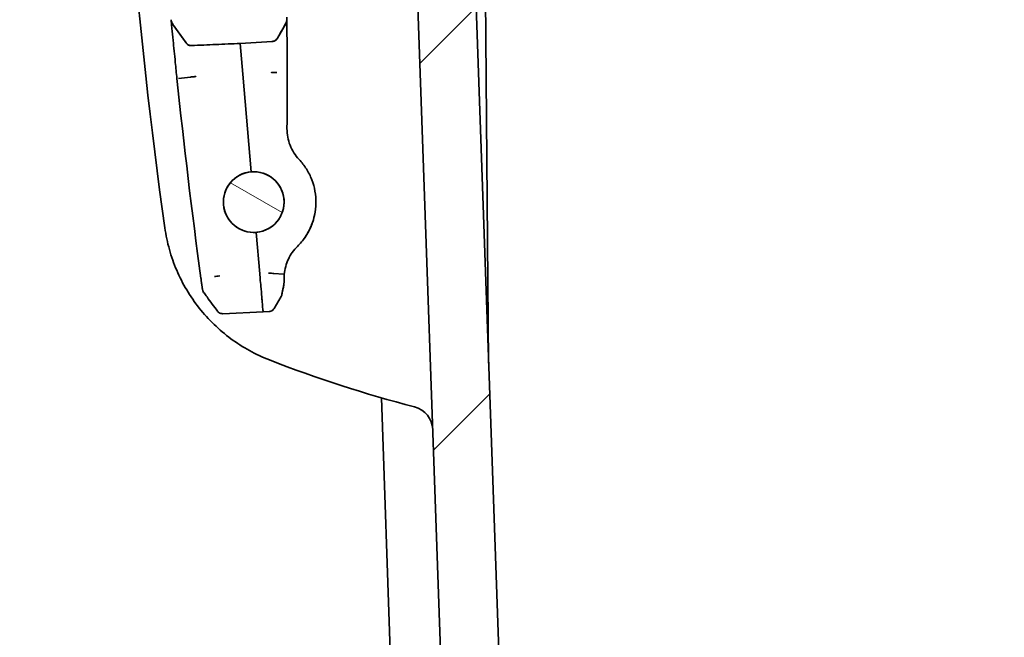
# Model space of a CAD drawing. Units: millimetres. Extents: x 51 to 4166, y 28 to 1995.
# Drawn here: x 2059 to 2136, y 249 to 298 of the extents above; entities that cross this region are included whole.
import ezdxf

# ---------------------------------------------------------------- set-up
doc = ezdxf.new("R2010")
doc.units = ezdxf.units.MM
doc.header["$LTSCALE"] = 3.5
doc.layers.get('Defpoints').update_dxf_attribs({"lineweight": 25})
for name, color, linetype, lineweight in [('Dimension (ISO)', 7, 'Continuous', 18), ('Dimension (ISO) @ 1', 7, 'Continuous', 18), ('Hatch (ISO)', 1, 'Continuous', 18), ('Visible (ISO)', 7, 'Continuous', 35)]:
    doc.layers.add(name, color=color, linetype=linetype, lineweight=lineweight)
doc.styles.add('Note Text (TK)', font='MS PGothic.ttf')
doc.dimstyles.new('Default - Method 1b (TK)', dxfattribs={"dimscale": 3.5, "dimtxt": 2.5, "dimasz": 2.5, "dimexe": 1, "dimexo": 1.5, "dimgap": 1, "dimtad": 1, "dimtoh": 1, "dimrnd": 1e-08, "dimdsep": 46, "dimtxsty": 'Note Text (TK)', "dimblk": 'OPEN', "dimcen": 0.09, "dimdle": 5, "dimclrd": 100, "dimclre": 100, "dimclrt": 7, "dimadec": 1, "dimazin": 1, "dimtfac": 1, "dimtmove": 0, "dimatfit": 3, "dimldrblk": 'OPEN', "dimfxl": 1, "dimtolj": 1, "dimlwd": -1, "dimlwe": -1, "dimarcsym": 0})

# ---------------------------------------------------------------- blocks, each defined once
blk = doc.blocks.new('_Open')
at = {"color": 0, "linetype": 'ByBlock', "lineweight": -2}
for p, q in [((-1, 0.1667), (0, 0)), ((-1, -0.1667), (0, 0)), ((0, 0), (-1, 0))]:
    blk.add_line(p, q, dxfattribs=at)
blk = doc.blocks.new('*D35')
at = {"layer": 'Defpoints', "color": 0}
for p in [(1971.966, 385.712), (2129.728, 385.712), (2111.543, 98.057)]:
    blk.add_point(p, dxfattribs=at)
at = {"layer": 'Dimension (ISO)', "color": 100}
for p, q in [((2119.228, 385.712), (1964.966, 385.712)), ((1971.966, 115.557), (1971.966, 368.212)), ((2101.043, 98.057), (1964.966, 98.057))]:
    blk.add_line(p, q, dxfattribs=at)
at = {"layer": 'Dimension (ISO)', "color": 100, "xscale": 17.5, "yscale": 17.5, "zscale": 17.5}
for p, rotation in [((1971.966, 385.712), 90), ((1971.966, 98.057), 270)]:
    blk.add_blockref('_Open', p, dxfattribs=dict(at, rotation=rotation))
at = {"layer": 'Dimension (ISO)', "color": 7, "insert": (1953.478, 105.152), "char_height": 17.5, "attachment_point": 4, "rotation": 90, "style": 'Note Text (TK)'}
blk.add_mtext('\\A1; \\fMS PGothic|b0|i0;{\\H17.4300;有効寸法 / Max dim. 287}', dxfattribs=at)

msp = doc.modelspace()

# ---------------------------------------------------------------- hatches: boundary and pattern name
at = {"layer": 'Hatch (ISO)'}
h = msp.add_hatch(dxfattribs=at)
h.set_pattern_fill('ANSI31', color=256, scale=177.8, style=0)
h.set_pattern_definition([(45, (1327.75, -28), (-15.71545, 15.71545), [])])
edge = h.paths.add_edge_path()
edge.add_line((2201.963, 89.324), (2202.279, 89.009))
edge.add_ellipse((2202.818, 89.548), major_axis=(0.539, -0.539), ratio=1, start_angle=270, end_angle=315)
edge.add_line((2202.818, 88.786), (2205.578, 88.786))
edge.add_ellipse((2205.578, 89.548), major_axis=(0.762, 0), ratio=1, start_angle=270, end_angle=330)
edge.add_ellipse((2206.897, 88.786), major_axis=(0.381, 0.66), ratio=1, start_angle=33.6596, end_angle=90, ccw=False)
edge.add_ellipse((2206.897, 88.786), major_axis=(0.76, 0.049), ratio=1, start_angle=86.3404, end_angle=90, ccw=False)
edge.add_line((2206.897, 89.548), (2264.016, 89.548))
edge.add_line((2264.016, 89.548), (2271.865, 89.548))
edge.add_line((2271.865, 89.548), (2276.346, 89.548))
edge.add_line((2276.346, 89.548), (2284.195, 89.548))
edge.add_line((2284.195, 89.548), (2341.313, 89.548))
edge.add_ellipse((2341.313, 88.786), major_axis=(0.762, 0), ratio=1, start_angle=86.3404, end_angle=90, ccw=False)
edge.add_ellipse((2341.313, 88.786), major_axis=(0.76, -0.049), ratio=1, start_angle=33.6596, end_angle=90, ccw=False)
edge.add_ellipse((2342.633, 89.548), major_axis=(0.381, -0.66), ratio=1, start_angle=270, end_angle=330)
edge.add_line((2342.633, 88.786), (2345.393, 88.786))
edge.add_ellipse((2345.393, 89.548), major_axis=(0.762, 0), ratio=1, start_angle=270, end_angle=315)
edge.add_line((2345.932, 89.009), (2346.247, 89.324))
edge.add_ellipse((2346.786, 88.786), major_axis=(0.539, 0.539), ratio=1, start_angle=45, end_angle=90, ccw=False)
edge.add_line((2346.786, 89.548), (2421.897, 89.548))
edge.add_spline(control_points=[(2421.897, 89.548), (2422.085, 89.548), (2422.306, 89.592), (2422.654, 89.736), (2422.841, 89.861), (2423.011, 90.031), (2423.048, 90.071), (2423.083, 90.114)], knot_values=[0.225702, 0.225702, 0.225702, 0.225702, 0.282129, 0.282129, 0.338555, 0.338555, 0.354117, 0.354117, 0.354117, 0.354117], degree=3, periodic=0)
edge.add_line((2423.083, 90.114), (2425.346, 92.918))
edge.add_spline(control_points=[(2425.346, 92.918), (2425.381, 92.961), (2425.417, 93.002), (2425.587, 93.171), (2425.775, 93.297), (2426.122, 93.441), (2426.344, 93.485), (2426.532, 93.485)], knot_values=[0.097287, 0.097287, 0.097287, 0.097287, 0.112849, 0.112849, 0.169275, 0.169275, 0.225702, 0.225702, 0.225702, 0.225702], degree=3, periodic=0)
edge.add_line((2426.532, 93.485), (2436.668, 93.485))
edge.add_ellipse((2436.668, 108.598), major_axis=(15.113, 0), ratio=1, start_angle=270, end_angle=358)
edge.add_line((2451.772, 108.07), (2458.426, 298.629))
edge.add_ellipse((2459.188, 298.602), major_axis=(0.027, 0.762), ratio=1, start_angle=3, end_angle=90, ccw=False)
edge.add_line((2459.174, 299.364), (2461.73, 299.409))
edge.add_ellipse((2461.697, 301.314), major_axis=(1.905, 0.033), ratio=1, start_angle=270, end_angle=357)
edge.add_line((2463.601, 301.247), (2464.239, 319.518))
edge.add_ellipse((2474.393, 319.164), major_axis=(0.355, 10.154), ratio=1, start_angle=4, end_angle=90, ccw=False)
edge.add_line((2474.038, 329.317), (2477.846, 329.45))
edge.add_ellipse((2477.819, 330.212), major_axis=(0.762, 0.027), ratio=1, start_angle=270, end_angle=356)
edge.add_line((2478.581, 330.185), (2478.925, 340.043))
edge.add_line((2478.925, 340.043), (2477.634, 342.278))
edge.add_ellipse((2477.194, 342.024), major_axis=(-0.254, 0.44), ratio=1, start_angle=270, end_angle=330)
edge.add_line((2477.194, 342.532), (2472.934, 342.532))
edge.add_line((2472.934, 342.532), (2470.376, 342.532))
edge.add_line((2470.376, 342.532), (2469.352, 342.532))
edge.add_line((2469.352, 342.532), (2469.333, 344.691))
edge.add_line((2469.333, 344.691), (2468.904, 345.869))
edge.add_line((2468.904, 345.869), (2468.716, 346.388))
edge.add_ellipse((2468.238, 346.215), major_axis=(-0.174, 0.477), ratio=1, start_angle=270, end_angle=340)
edge.add_line((2468.238, 346.723), (2467.52, 346.723))
edge.add_line((2467.52, 346.723), (2467.135, 347.675))
edge.add_ellipse((2466.664, 347.485), major_axis=(-0.19, 0.471), ratio=1, start_angle=270, end_angle=335.16221)
edge.add_ellipse((2466.714, 347.485), major_axis=(-0.507, -0.025), ratio=1, start_angle=270, end_angle=335.16221)
edge.add_line((2466.243, 347.675), (2465.858, 346.723))
edge.add_line((2465.858, 346.723), (2465.14, 346.723))
edge.add_ellipse((2465.14, 346.215), major_axis=(-0.508, 0), ratio=1, start_angle=270, end_angle=340)
edge.add_line((2464.662, 346.388), (2464.413, 345.705))
edge.add_line((2464.413, 345.705), (2464.074, 344.773))
edge.add_ellipse((2464.552, 344.599), major_axis=(-0.174, -0.477), ratio=1, start_angle=270, end_angle=289.5)
edge.add_line((2464.044, 344.603), (2463.952, 334.086))
edge.add_line((2463.952, 334.086), (2458.12, 334.086))
edge.add_line((2458.12, 334.086), (2456.803, 303.924))
edge.add_line((2456.803, 303.924), (2454.036, 303.924))
edge.add_line((2454.036, 303.924), (2447.202, 108.23))
edge.add_ellipse((2436.668, 108.598), major_axis=(-0.368, -10.535), ratio=1, start_angle=2, end_angle=90, ccw=False)
edge.add_line((2436.668, 98.057), (2424.225, 98.057))
edge.add_spline(control_points=[(2424.225, 98.057), (2424.068, 98.057), (2423.884, 98.02), (2423.594, 97.9), (2423.438, 97.796), (2423.296, 97.654), (2423.266, 97.62), (2423.237, 97.584)], knot_values=[0.564255, 0.564255, 0.564255, 0.564255, 0.611278, 0.611278, 0.658299, 0.658299, 0.671268, 0.671268, 0.671268, 0.671268], degree=3, periodic=0)
edge.add_line((2423.237, 97.584), (2420.821, 94.592))
edge.add_spline(control_points=[(2420.821, 94.592), (2420.792, 94.556), (2420.762, 94.522), (2420.62, 94.381), (2420.464, 94.276), (2420.174, 94.156), (2419.99, 94.12), (2419.833, 94.12)], knot_values=[0.457242, 0.457242, 0.457242, 0.457242, 0.470211, 0.470211, 0.517232, 0.517232, 0.564255, 0.564255, 0.564255, 0.564255], degree=3, periodic=0)
edge.add_line((2419.833, 94.12), (2342.122, 94.12))
edge.add_ellipse((2342.122, 95.39), major_axis=(-1.27, 0), ratio=1, start_angle=1, end_angle=90, ccw=False)
edge.add_line((2340.852, 95.367), (2340.827, 96.809))
edge.add_ellipse((2339.557, 96.787), major_axis=(-0.022, 1.27), ratio=1, start_angle=270, end_angle=359)
edge.add_line((2339.557, 98.057), (2339.397, 98.057))
edge.add_ellipse((2339.397, 96.787), major_axis=(-1.27, 0), ratio=1, start_angle=270, end_angle=359)
edge.add_line((2338.127, 96.809), (2338.102, 95.367))
edge.add_ellipse((2336.832, 95.39), major_axis=(-0.022, -1.27), ratio=1, start_angle=1, end_angle=90, ccw=False)
edge.add_line((2336.832, 94.12), (2332.216, 94.12))
edge.add_ellipse((2332.216, 95.39), major_axis=(-1.27, 0), ratio=1, start_angle=1, end_angle=90, ccw=False)
edge.add_line((2330.946, 95.367), (2330.921, 96.809))
edge.add_ellipse((2329.651, 96.787), major_axis=(-0.022, 1.27), ratio=1, start_angle=270, end_angle=359)
edge.add_line((2329.651, 98.057), (2329.491, 98.057))
edge.add_ellipse((2329.491, 96.787), major_axis=(-1.27, 0), ratio=1, start_angle=270, end_angle=359)
edge.add_line((2328.221, 96.809), (2328.196, 95.367))
edge.add_ellipse((2326.926, 95.39), major_axis=(-0.022, -1.27), ratio=1, start_angle=1, end_angle=90, ccw=False)
edge.add_line((2326.926, 94.12), (2305.855, 94.12))
edge.add_line((2305.855, 94.12), (2242.355, 94.12))
edge.add_line((2242.355, 94.12), (2221.285, 94.12))
edge.add_ellipse((2221.285, 95.39), major_axis=(-1.27, 0), ratio=1, start_angle=1, end_angle=90, ccw=False)
edge.add_line((2220.015, 95.367), (2219.99, 96.809))
edge.add_ellipse((2218.72, 96.787), major_axis=(-0.022, 1.27), ratio=1, start_angle=270, end_angle=359)
edge.add_line((2218.72, 98.057), (2218.56, 98.057))
edge.add_ellipse((2218.56, 96.787), major_axis=(-1.27, 0), ratio=1, start_angle=270, end_angle=359)
edge.add_line((2217.29, 96.809), (2217.265, 95.367))
edge.add_ellipse((2215.995, 95.39), major_axis=(-0.022, -1.27), ratio=1, start_angle=1, end_angle=90, ccw=False)
edge.add_line((2215.995, 94.12), (2211.379, 94.12))
edge.add_ellipse((2211.379, 95.39), major_axis=(-1.27, 0), ratio=1, start_angle=1, end_angle=90, ccw=False)
edge.add_line((2210.109, 95.367), (2210.084, 96.809))
edge.add_ellipse((2208.814, 96.787), major_axis=(-0.022, 1.27), ratio=1, start_angle=270, end_angle=359)
edge.add_line((2208.814, 98.057), (2208.654, 98.057))
edge.add_ellipse((2208.654, 96.787), major_axis=(-1.27, 0), ratio=1, start_angle=270, end_angle=359)
edge.add_line((2207.384, 96.809), (2207.359, 95.367))
edge.add_ellipse((2206.089, 95.39), major_axis=(-0.022, -1.27), ratio=1, start_angle=1, end_angle=90, ccw=False)
edge.add_line((2206.089, 94.12), (2128.378, 94.12))
edge.add_spline(control_points=[(2128.378, 94.12), (2128.221, 94.12), (2128.036, 94.156), (2127.747, 94.276), (2127.59, 94.381), (2127.449, 94.522), (2127.419, 94.556), (2127.389, 94.592)], knot_values=[0.188085, 0.188085, 0.188085, 0.188085, 0.235107, 0.235107, 0.282129, 0.282129, 0.295098, 0.295098, 0.295098, 0.295098], degree=3, periodic=0)
edge.add_line((2127.389, 94.592), (2124.974, 97.584))
edge.add_spline(control_points=[(2124.974, 97.584), (2124.945, 97.62), (2124.914, 97.654), (2124.773, 97.796), (2124.616, 97.9), (2124.327, 98.02), (2124.142, 98.057), (2123.986, 98.057)], knot_values=[0.081072, 0.081072, 0.081072, 0.081072, 0.094041, 0.094041, 0.141063, 0.141063, 0.188085, 0.188085, 0.188085, 0.188085], degree=3, periodic=0)
edge.add_line((2123.986, 98.057), (2111.543, 98.057))
edge.add_ellipse((2111.543, 108.598), major_axis=(-10.541, 0), ratio=1, start_angle=2, end_angle=90, ccw=False)
edge.add_line((2101.008, 108.23), (2094.175, 303.924))
edge.add_line((2094.175, 303.924), (2091.408, 303.924))
edge.add_line((2091.408, 303.924), (2090.091, 334.086))
edge.add_line((2090.091, 334.086), (2084.259, 334.086))
edge.add_line((2084.259, 334.086), (2084.167, 344.603))
edge.add_ellipse((2083.659, 344.599), major_axis=(-0.004, 0.508), ratio=1, start_angle=270, end_angle=289.5)
edge.add_line((2084.137, 344.773), (2083.797, 345.705))
edge.add_line((2083.797, 345.705), (2083.549, 346.388))
edge.add_ellipse((2083.071, 346.215), major_axis=(-0.174, 0.477), ratio=1, start_angle=270, end_angle=340)
edge.add_line((2083.071, 346.723), (2082.352, 346.723))
edge.add_line((2082.352, 346.723), (2081.968, 347.675))
edge.add_ellipse((2081.497, 347.485), major_axis=(-0.19, 0.471), ratio=1, start_angle=270, end_angle=335.16221)
edge.add_ellipse((2081.547, 347.485), major_axis=(-0.507, -0.025), ratio=1, start_angle=270, end_angle=335.16221)
edge.add_line((2081.076, 347.675), (2080.691, 346.723))
edge.add_line((2080.691, 346.723), (2079.973, 346.723))
edge.add_ellipse((2079.973, 346.215), major_axis=(-0.508, 0), ratio=1, start_angle=270, end_angle=340)
edge.add_line((2079.495, 346.388), (2079.306, 345.869))
edge.add_line((2079.306, 345.869), (2078.877, 344.691))
edge.add_line((2078.877, 344.691), (2078.858, 342.532))
edge.add_line((2078.858, 342.532), (2077.835, 342.532))
edge.add_line((2077.835, 342.532), (2075.277, 342.532))
edge.add_line((2075.277, 342.532), (2071.016, 342.532))
edge.add_ellipse((2071.016, 342.024), major_axis=(-0.508, 0), ratio=1, start_angle=270, end_angle=330)
edge.add_line((2070.576, 342.278), (2069.286, 340.043))
edge.add_line((2069.286, 340.043), (2069.63, 330.185))
edge.add_ellipse((2070.392, 330.212), major_axis=(0.027, -0.762), ratio=1, start_angle=270, end_angle=356)
edge.add_line((2070.365, 329.45), (2074.173, 329.317))
edge.add_ellipse((2073.818, 319.164), major_axis=(10.154, -0.355), ratio=1, start_angle=4, end_angle=90, ccw=False)
edge.add_line((2083.972, 319.518), (2084.61, 301.247))
edge.add_ellipse((2086.514, 301.314), major_axis=(0.066, -1.904), ratio=1, start_angle=270, end_angle=357)
edge.add_line((2086.481, 299.409), (2089.036, 299.364))
edge.add_ellipse((2089.023, 298.602), major_axis=(0.762, -0.013), ratio=1, start_angle=3, end_angle=90, ccw=False)
edge.add_line((2089.785, 298.629), (2096.439, 108.07))
edge.add_ellipse((2111.543, 108.598), major_axis=(0.527, -15.104), ratio=1, start_angle=270, end_angle=358)
edge.add_line((2111.543, 93.485), (2121.679, 93.485))
edge.add_spline(control_points=[(2121.679, 93.485), (2121.867, 93.485), (2122.089, 93.441), (2122.436, 93.297), (2122.624, 93.171), (2122.793, 93.002), (2122.83, 92.961), (2122.865, 92.918)], knot_values=[0.677106, 0.677106, 0.677106, 0.677106, 0.733533, 0.733533, 0.789959, 0.789959, 0.805522, 0.805522, 0.805522, 0.805522], degree=3, periodic=0)
edge.add_line((2122.865, 92.918), (2125.128, 90.114))
edge.add_spline(control_points=[(2125.128, 90.114), (2125.163, 90.071), (2125.2, 90.031), (2125.369, 89.861), (2125.557, 89.736), (2125.904, 89.592), (2126.126, 89.548), (2126.314, 89.548)], knot_values=[0.548691, 0.548691, 0.548691, 0.548691, 0.564253, 0.564253, 0.620679, 0.620679, 0.677106, 0.677106, 0.677106, 0.677106], degree=3, periodic=0)
edge.add_line((2126.314, 89.548), (2201.425, 89.548))
edge.add_ellipse((2201.425, 88.786), major_axis=(0.762, 0), ratio=1, start_angle=45, end_angle=90, ccw=False)
h = msp.add_hatch(dxfattribs=at)
h.set_pattern_fill('ANSI31', color=256, scale=177.8, angle=105.00025, style=0)
h.set_pattern_definition([(150.0002, (1327.75, -28), (-11.1124, -19.24746), [])])
edge = h.paths.add_edge_path()
edge.add_ellipse((2076.887, 283.275), major_axis=(-0.125, 2.378), ratio=1, start_angle=0, end_angle=360)

# ---------------------------------------------------------------- linework, layer by layer
at = {"layer": 'Visible (ISO)'}
for p, q in [((2094.788, 333.583), (2095.338, 270.617)), ((2101.008, 108.23), (2094.175, 303.924)), ((2089.785, 298.629), (2096.439, 108.07)), ((2070.396, 297.604), (2070.395, 297.607)), ((2071.573, 295.778), (2070.532, 297.237)), ((2079.424, 297.342), (2078.741, 296.143)), ((2075.821, 295.737), (2072.002, 295.569)), ((2075.821, 295.742), (2078.337, 295.897)), ((2078.337, 295.891), (2075.821, 295.737)), ((2075.821, 295.737), (2075.821, 295.742)), ((2075.821, 295.737), (2076.028, 293.321)), ((2076.028, 293.321), (2076.683, 285.654)), ((2070.967, 292.998), (2071.922, 293.098)), ((2080.447, 286.624), (2080.448, 286.623)), ((2075.965, 285.478), (2075.963, 285.47)), ((2076.589, 285.638), (2076.583, 285.643)), ((2076.941, 285.662), (2076.935, 285.656)), ((2077.576, 285.555), (2077.572, 285.562)), ((2077.907, 285.434), (2077.899, 285.431)), ((2074.932, 284.635), (2074.924, 284.634)), ((2075.149, 284.913), (2075.15, 284.904)), ((2075.654, 285.312), (2075.646, 285.315)), ((2078.443, 285.077), (2078.443, 285.086)), ((2078.697, 284.832), (2078.688, 284.832)), ((2074.633, 284.064), (2074.638, 284.057)), ((2079.042, 284.289), (2079.045, 284.296)), ((2079.174, 283.962), (2079.166, 283.965)), ((2074.507, 283.079), (2074.514, 283.074)), ((2074.548, 283.722), (2074.541, 283.718)), ((2079.268, 283.325), (2079.274, 283.33)), ((2074.568, 282.732), (2074.563, 282.725)), ((2079.082, 282.352), (2079.09, 282.355)), ((2079.255, 282.972), (2079.25, 282.978)), ((2074.793, 282.128), (2074.801, 282.127)), ((2074.99, 281.836), (2074.988, 281.828)), ((2078.517, 281.539), (2078.525, 281.538)), ((2078.927, 282.035), (2078.925, 282.043)), ((2075.44, 281.376), (2075.448, 281.378)), ((2075.739, 281.189), (2075.741, 281.181)), ((2076.338, 280.952), (2076.345, 280.957)), ((2076.687, 280.902), (2076.692, 280.896)), ((2077.09, 280.896), (2077.369, 277.633)), ((2077.33, 280.929), (2077.335, 280.937)), ((2077.669, 281.026), (2077.677, 281.022)), ((2078.246, 281.312), (2078.247, 281.321)), ((2080.319, 279.796), (2080.318, 279.795)), ((2078.474, 277.671), (2078.475, 277.671)), ((2078.475, 277.671), (2079.214, 277.607)), ((2079.04, 275.854), (2078.493, 274.918)), ((2077.625, 274.643), (2074.455, 274.504)), ((2078.092, 274.671), (2077.625, 274.643)), ((2078.092, 274.671), (2078.092, 274.671)), ((2091.761, 129.225), (2086.919, 267.892))]:
    msp.add_line(p, q, dxfattribs=at)
msp.add_circle((2076.887, 283.275), 2.381, dxfattribs=at)
for centre, radius, start, end in [((1572.262, 292.78), 507.25, 0.54433, 0.56677), ((2076.887, 283.275), 2.388, 94.88721, 274.88721), ((2076.887, 283.275), 2.388, 274.88721, 94.88721), ((2078.762, 276.862), 0.5, 347.23665, 358.19988), ((2089.041, 265.337), 1.905, 2, 75.45283)]:
    msp.add_arc(centre, radius, start, end, dxfattribs=at)
for centre, major_axis, ratio, start_param, end_param in [((2369.421, 329.582), (28.13, -349.973), 0.86341, 4.644298, 4.781303), ((2071.747, 288.131), (1.693, -15.047), 0.023998, 4.291534, 4.380997), ((1572.299, 292.783), (43.224, -505.387), 0.999962, 1.478113, 1.486802), ((2078.05, 277.693), (0.5, -0.026), 0.001164, 0.558317, 1.562242), ((2166.196, 523.652), (-82.43, -254.796), 0.615614, 6.246843, 6.319528)]:
    msp.add_ellipse(centre, major_axis=major_axis, ratio=ratio, start_param=start_param, end_param=end_param, dxfattribs=at)
for points, knots in [([(2070.395, 297.607), (2070.402, 297.542), (2070.416, 297.477), (2070.462, 297.354), (2070.493, 297.296), (2070.531, 297.242)], [-0.03944528, -0.03944528, -0.03944528, -0.03944528, -0.01972285, -0.01972285, -0.00000001, -0.00000001, -0.00000001, -0.00000001]), ([(2070.532, 297.237), (2070.485, 297.302), (2070.448, 297.377), (2070.41, 297.502), (2070.401, 297.552), (2070.396, 297.601)], [0, 0, 0, 0, 0.02430096, 0.02430096, 0.03925459, 0.03925459, 0.03925459, 0.03925459]), ([(2070.462, 296.913), (2070.446, 297.073), (2070.433, 297.209), (2070.412, 297.432), (2070.404, 297.519), (2070.398, 297.579)], [0, 0, 0, 0, 0.000873928, 0.000873928, 0.001747855, 0.001747855, 0.001747855, 0.001747855]), ([(2070.531, 297.242), (2070.705, 296.999), (2070.878, 296.756), (2071.225, 296.27), (2071.399, 296.027), (2071.572, 295.784)], [-0.1791841, -0.1791841, -0.1791841, -0.1791841, -0.0895996, -0.0895996, -0.0000007, -0.0000007, -0.0000007, -0.0000007]), ([(2078.741, 296.148), (2078.855, 296.348), (2078.969, 296.548), (2079.196, 296.948), (2079.31, 297.148), (2079.423, 297.347)], [-0.1380194, -0.1380194, -0.1380194, -0.1380194, -0.0690098, -0.0690098, -0.0000786, -0.0000786, -0.0000786, -0.0000786]), ([(2079.423, 297.347), (2079.445, 297.386), (2079.462, 297.426), (2079.484, 297.511), (2079.489, 297.555), (2079.489, 297.599)], [-0.02638003, -0.02638003, -0.02638003, -0.02638003, -0.01319, -0.01319, -0.00002992, -0.00002992, -0.00002992, -0.00002992]), ([(2079.489, 297.593), (2079.489, 297.593), (2079.489, 297.593), (2079.489, 297.593), (2079.489, 297.592), (2079.489, 297.592), (2079.489, 297.592), (2079.489, 297.591), (2079.489, 297.591), (2079.489, 297.59), (2079.489, 297.59), (2079.489, 297.588), (2079.489, 297.587), (2079.489, 297.581), (2079.489, 297.577), (2079.488, 297.561), (2079.487, 297.548), (2079.482, 297.499), (2079.474, 297.462), (2079.452, 297.398), (2079.439, 297.369), (2079.424, 297.342)], [0, 0, 0, 0, 0.00020204, 0.00020204, 0.00028366, 0.00028366, 0.00034895, 0.00034895, 0.00043114, 0.00043114, 0.00058674, 0.00058674, 0.00099858, 0.00099858, 0.00223307, 0.00223307, 0.00593839, 0.00593839, 0.01711673, 0.01711673, 0.02640981, 0.02640981, 0.02640981, 0.02640981]), ([(2079.491, 297.385), (2079.492, 297.285), (2079.493, 297.158), (2079.495, 296.853), (2079.497, 296.679), (2079.498, 296.482), (2079.498, 296.48), (2079.498, 296.478)], [0.001699867, 0.001699867, 0.001699867, 0.001699867, 0.002538107, 0.002538107, 0.003384143, 0.003384143, 0.003392614, 0.003392614, 0.003392614, 0.003392614]), ([(2070.726, 294.241), (2070.694, 294.556), (2070.664, 294.857), (2070.635, 295.145), (2070.606, 295.433), (2070.579, 295.708), (2070.554, 295.962)], [0, 0, 0, 0, 0.00097625, 0.00097625, 0.00097625, 0.0019525, 0.0019525, 0.0019525, 0.0019525]), ([(2071.572, 295.784), (2071.601, 295.744), (2071.635, 295.708), (2071.715, 295.647), (2071.759, 295.622), (2071.869, 295.582), (2071.935, 295.572), (2072.001, 295.575)], [-0.04986115, -0.04986115, -0.04986115, -0.04986115, -0.03508494, -0.03508494, -0.01985437, -0.01985437, -0.00000001, -0.00000001, -0.00000001, -0.00000001]), ([(2072.002, 295.569), (2071.948, 295.567), (2071.893, 295.573), (2071.79, 295.603), (2071.741, 295.626), (2071.653, 295.686), (2071.614, 295.724), (2071.579, 295.77), (2071.576, 295.774), (2071.573, 295.778)], [0, 0, 0, 0, 0.01617403, 0.01617403, 0.03209729, 0.03209729, 0.04802952, 0.04802952, 0.04953238, 0.04953238, 0.04953238, 0.04953238]), ([(2072.001, 295.575), (2072.638, 295.602), (2073.274, 295.63), (2074.547, 295.686), (2075.184, 295.714), (2075.821, 295.742)], [-0.3823409, -0.3823409, -0.3823409, -0.3823409, -0.1912015, -0.1912015, 0, 0, 0, 0]), ([(2078.337, 295.897), (2078.386, 295.9), (2078.435, 295.91), (2078.528, 295.944), (2078.572, 295.969), (2078.665, 296.04), (2078.709, 296.091), (2078.741, 296.148)], [-0.04972985, -0.04972985, -0.04972985, -0.04972985, -0.03501805, -0.03501805, -0.01985562, -0.01985562, 0, 0, 0, 0]), ([(2078.741, 296.143), (2078.715, 296.096), (2078.68, 296.053), (2078.6, 295.982), (2078.554, 295.952), (2078.453, 295.908), (2078.395, 295.894), (2078.337, 295.891)], [0, 0, 0, 0, 0.016174, 0.016174, 0.03209714, 0.03209714, 0.04938276, 0.04938276, 0.04938276, 0.04938276]), ([(2079.503, 295.828), (2079.504, 295.598), (2079.505, 295.356), (2079.506, 295.095), (2079.506, 295.09), (2079.506, 295.086)], [0.0042418353, 0.0042418353, 0.0042418353, 0.0042418353, 0.0050762148, 0.0050762148, 0.0050911279, 0.0050911279, 0.0050911279, 0.0050911279]), ([(2079.506, 295.086), (2079.508, 294.663), (2079.51, 294.205), (2079.511, 293.65), (2079.511, 293.552), (2079.511, 293.454)], [0, 0, 0, 0, 0.1375615, 0.1375615, 0.1669657, 0.1669657, 0.1669657, 0.1669657]), ([(2071.922, 293.098), (2071.967, 293.102), (2072.029, 293.109), (2072.102, 293.116), (2072.138, 293.12), (2072.178, 293.124), (2072.218, 293.128), (2072.238, 293.13), (2072.259, 293.131), (2072.28, 293.133), (2072.29, 293.133), (2072.301, 293.134), (2072.311, 293.134), (2072.316, 293.134), (2072.322, 293.134), (2072.327, 293.133), (2072.332, 293.133), (2072.339, 293.133), (2072.342, 293.129)], [0, 0, 0, 0, 0.0002518833, 0.0002518833, 0.0002518833, 0.0003778249, 0.0003778249, 0.0003778249, 0.0004407957, 0.0004407957, 0.0004407957, 0.0004722811, 0.0004722811, 0.0004722811, 0.0004880238, 0.0004880238, 0.0004880238, 0.0005037665, 0.0005037665, 0.0005037665, 0.0005037665]), ([(2078.273, 293.44), (2078.275, 293.445), (2078.282, 293.445), (2078.287, 293.446), (2078.293, 293.447), (2078.298, 293.447), (2078.303, 293.448), (2078.314, 293.449), (2078.324, 293.449), (2078.335, 293.45), (2078.356, 293.451), (2078.376, 293.451), (2078.397, 293.452), (2078.437, 293.452), (2078.477, 293.453), (2078.513, 293.453), (2078.586, 293.453), (2078.648, 293.454), (2078.693, 293.454)], [0, 0, 0, 0, 0.000015999, 0.000015999, 0.000015999, 0.0000319979, 0.0000319979, 0.0000319979, 0.0000639958, 0.0000639958, 0.0000639958, 0.0001279916, 0.0001279916, 0.0001279916, 0.0002559833, 0.0002559833, 0.0002559833, 0.0005119666, 0.0005119666, 0.0005119666, 0.0005119666]), ([(2079.498, 289.046), (2079.495, 288.599), (2079.578, 288.154), (2079.821, 287.534), (2079.921, 287.338), (2080.157, 286.964), (2080.294, 286.787), (2080.447, 286.624)], [0, 0, 0, 0, 0.001339604, 0.001339604, 0.002009406, 0.002009406, 0.002679207, 0.002679207, 0.002679207, 0.002679207]), ([(2080.448, 286.623), (2080.665, 286.392), (2080.857, 286.143), (2081.024, 285.878), (2081.191, 285.613), (2081.334, 285.328), (2081.447, 285.034), (2081.561, 284.74), (2081.645, 284.438), (2081.699, 284.129), (2081.754, 283.819), (2081.779, 283.5), (2081.774, 283.186), (2081.768, 282.872), (2081.732, 282.561), (2081.666, 282.253), (2081.6, 281.944), (2081.504, 281.641), (2081.38, 281.352), (2081.256, 281.063), (2081.104, 280.784), (2080.925, 280.522), (2080.747, 280.261), (2080.545, 280.019), (2080.319, 279.796)], [0, 0, 0, 0, 0.000939435, 0.000939435, 0.000939435, 0.001878869, 0.001878869, 0.001878869, 0.002818304, 0.002818304, 0.002818304, 0.003757738, 0.003757738, 0.003757738, 0.004697173, 0.004697173, 0.004697173, 0.005636607, 0.005636607, 0.005636607, 0.006576042, 0.006576042, 0.006576042, 0.007515477, 0.007515477, 0.007515477, 0.007515477]), ([(2081.695, 282.4), (2081.674, 282.284), (2081.649, 282.17), (2081.562, 281.832), (2081.488, 281.609), (2081.244, 281.024), (2081.045, 280.674), (2080.803, 280.351)], [0.000346645, 0.000346645, 0.000346645, 0.000346645, 0.000700796, 0.000700796, 0.001401591, 0.001401591, 0.002617206, 0.002617206, 0.002617206, 0.002617206]), ([(2078.121, 270.868), (2077.033, 271.292), (2076.026, 271.85), (2075.096, 272.537), (2074.631, 272.88), (2074.183, 273.259), (2073.767, 273.662), (2073.351, 274.065), (2072.965, 274.492), (2072.608, 274.943), (2072.25, 275.394), (2071.922, 275.87), (2071.624, 276.37), (2071.326, 276.871), (2071.062, 277.389), (2070.836, 277.919), (2070.609, 278.448), (2070.417, 278.991), (2070.262, 279.547), (2070.106, 280.103), (2069.986, 280.675), (2069.905, 281.253)], [0, 0, 0, 0, 0.0034528, 0.0034528, 0.0034528, 0.0051792, 0.0051792, 0.0051792, 0.00690562, 0.00690562, 0.00690562, 0.00863204, 0.00863204, 0.00863204, 0.01035846, 0.01035846, 0.01035846, 0.01208489, 0.01208489, 0.01208489, 0.01381132, 0.01381132, 0.01381132, 0.01381132]), ([(2080.318, 279.795), (2080.022, 279.503), (2079.785, 279.166), (2079.52, 278.602), (2079.45, 278.408), (2079.343, 278.01), (2079.307, 277.805), (2079.29, 277.597)], [0, 0, 0, 0, 0.001230713, 0.001230713, 0.001846069, 0.001846069, 0.002461425, 0.002461425, 0.002461425, 0.002461425]), ([(2072.782, 276.965), (2072.772, 277.039), (2072.762, 277.119), (2072.747, 277.228), (2072.743, 277.258), (2072.738, 277.288)], [0, 0, 0, 0, 0.02409111, 0.02409111, 0.03321969, 0.03321969, 0.03321969, 0.03321969]), ([(2072.821, 276.685), (2072.821, 276.685), (2072.821, 276.686), (2072.81, 276.763), (2072.797, 276.858), (2072.783, 276.963), (2072.783, 276.964), (2072.782, 276.965)], [0.0006673221, 0.0006673221, 0.0006673221, 0.0006673221, 0.0006695493, 0.0006695493, 0.0010043239, 0.0010043239, 0.0010081844, 0.0010081844, 0.0010081844, 0.0010081844]), ([(2073.801, 277.434), (2073.847, 277.428), (2073.909, 277.437), (2073.981, 277.447), (2074.054, 277.456), (2074.136, 277.468), (2074.221, 277.468)], [0.0000844, 0.0000844, 0.0000844, 0.0000844, 0.5, 0.5, 0.5, 1, 1, 1, 1]), ([(2077.625, 274.643), (2077.625, 274.643), (2077.625, 274.647), (2077.622, 274.668), (2077.619, 274.693), (2077.613, 274.763), (2077.612, 274.798), (2077.606, 274.865), (2077.595, 274.919), (2077.571, 275.089), (2077.568, 275.196), (2077.563, 275.353), (2077.559, 275.417), (2077.557, 275.441), (2077.556, 275.444), (2077.556, 275.451), (2077.556, 275.454), (2077.555, 275.464), (2077.554, 275.469), (2077.543, 275.581), (2077.525, 275.699), (2077.488, 276.068), (2077.487, 276.338), (2077.441, 276.718), (2077.436, 276.755), (2077.382, 277.236), (2077.372, 277.607), (2077.369, 277.633)], [-0.02797932, -0.02797932, -0.02797932, -0.02797932, -0.02761103, -0.02761103, -0.02696155, -0.02696155, -0.02638313, -0.02638313, -0.02510498, -0.02510498, -0.02290216, -0.02290216, -0.0207639, -0.0207639, -0.02040432, -0.02040432, -0.02006454, -0.02006454, -0.01955815, -0.01955815, -0.01541129, -0.01541129, -0.00878007, -0.00878007, -0.00805276, -0.00805276, -0.00000001, -0.00000001, -0.00000001, -0.00000001]), ([(2079.279, 277.412), (2079.276, 277.309), (2079.273, 277.208), (2079.267, 277.019), (2079.264, 276.929), (2079.261, 276.846)], [-0.0000017293, -0.0000017293, -0.0000017293, -0.0000017293, 0.0003110132, 0.0003110132, 0.0006237557, 0.0006237557, 0.0006237557, 0.0006237557]), ([(2079.29, 277.597), (2079.289, 277.593), (2079.289, 277.588), (2079.288, 277.583), (2079.287, 277.561), (2079.285, 277.539), (2079.284, 277.517), (2079.283, 277.498), (2079.282, 277.479), (2079.281, 277.461), (2079.28, 277.444), (2079.279, 277.428), (2079.279, 277.412)], [0.0000000009, 0.0000000009, 0.0000000009, 0.0000000009, 0.0000141431, 0.0000141431, 0.0000141431, 0.00008065, 0.00008065, 0.00008065, 0.0001377165, 0.0001377165, 0.0001377165, 0.0001876364, 0.0001876364, 0.0001876364, 0.0001876364]), ([(2072.844, 276.514), (2072.841, 276.54), (2072.835, 276.579), (2072.826, 276.647), (2072.823, 276.665), (2072.821, 276.685)], [0, 0, 0, 0, 0.02502927, 0.02502927, 0.03353282, 0.03353282, 0.03353282, 0.03353282]), ([(2072.987, 276.132), (2072.939, 276.197), (2072.902, 276.271), (2072.871, 276.368), (2072.866, 276.389), (2072.859, 276.42), (2072.857, 276.43), (2072.854, 276.446), (2072.853, 276.451), (2072.852, 276.459), (2072.851, 276.462), (2072.851, 276.465), (2072.851, 276.466), (2072.851, 276.468), (2072.851, 276.468), (2072.85, 276.469), (2072.85, 276.469), (2072.85, 276.47), (2072.85, 276.47), (2072.85, 276.47), (2072.85, 276.47), (2072.85, 276.471), (2072.85, 276.471), (2072.85, 276.472), (2072.85, 276.471), (2072.85, 276.472), (2072.85, 276.472), (2072.85, 276.472), (2072.85, 276.473), (2072.849, 276.477), (2072.849, 276.48), (2072.848, 276.484)], [0.00002119, 0.00002119, 0.00002119, 0.00002119, 0.0242882, 0.0242882, 0.0306364, 0.0306364, 0.03383063, 0.03383063, 0.03542685, 0.03542685, 0.03621009, 0.03621009, 0.03650388, 0.03650388, 0.03665397, 0.03665397, 0.03672914, 0.03672914, 0.03680499, 0.03680499, 0.03688124, 0.03688124, 0.03703346, 0.03703346, 0.03823902, 0.03823902, 0.03978239, 0.03978239, 0.04441357, 0.04441357, 0.05261519, 0.05261519, 0.05261519, 0.05261519]), ([(2074.028, 274.709), (2073.759, 275.078), (2073.488, 275.448), (2073.141, 275.922), (2073.064, 276.027), (2072.987, 276.132)], [0, 0, 0, 0, 0.1373731, 0.1373731, 0.1763094, 0.1763094, 0.1763094, 0.1763094]), ([(2079.249, 276.751), (2079.224, 276.64), (2079.201, 276.533), (2079.162, 276.345), (2079.146, 276.262), (2079.12, 276.129), (2079.11, 276.078), (2079.103, 276.041), (2079.102, 276.035), (2079.101, 276.028), (2079.101, 276.027), (2079.1, 276.023), (2079.099, 276.021), (2079.099, 276.017), (2079.098, 276.015), (2079.098, 276.015), (2079.098, 276.015), (2079.098, 276.015)], [0, 0, 0, 0, 0.0360976, 0.0360976, 0.0721539, 0.0721539, 0.1083806, 0.1083806, 0.1165682, 0.1165682, 0.1196367, 0.1196367, 0.1242401, 0.1242401, 0.1311493, 0.1311493, 0.1317132, 0.1317132, 0.1317132, 0.1317132]), ([(2079.098, 276.012), (2079.098, 276.011), (2079.097, 276.01), (2079.097, 276.007), (2079.097, 276.006), (2079.096, 276.004), (2079.096, 276.003), (2079.096, 276.001), (2079.095, 276), (2079.095, 275.996), (2079.094, 275.993), (2079.09, 275.977), (2079.087, 275.964), (2079.075, 275.926), (2079.065, 275.902), (2079.049, 275.87), (2079.044, 275.862), (2079.04, 275.854)], [0, 0, 0, 0, 0.00437395, 0.00437395, 0.00561265, 0.00561265, 0.00610663, 0.00610663, 0.00660322, 0.00660322, 0.00760902, 0.00760902, 0.01158348, 0.01158348, 0.01946665, 0.01946665, 0.02218358, 0.02218358, 0.02218358, 0.02218358]), ([(2074.455, 274.504), (2074.401, 274.501), (2074.346, 274.508), (2074.253, 274.535), (2074.213, 274.552), (2074.13, 274.602), (2074.087, 274.638), (2074.044, 274.689), (2074.036, 274.699), (2074.028, 274.709)], [0, 0, 0, 0, 0.01618408, 0.01618408, 0.02897111, 0.02897111, 0.04534317, 0.04534317, 0.049201, 0.049201, 0.049201, 0.049201]), ([(2078.493, 274.918), (2078.466, 274.872), (2078.431, 274.829), (2078.363, 274.77), (2078.332, 274.749), (2078.252, 274.705), (2078.199, 274.687), (2078.128, 274.674), (2078.11, 274.672), (2078.092, 274.671)], [0, 0, 0, 0, 0.01616573, 0.01616573, 0.02708579, 0.02708579, 0.0434978, 0.0434978, 0.04887155, 0.04887155, 0.04887155, 0.04887155])]:
    msp.add_open_spline(points, degree=3, knots=knots, dxfattribs=at)
for points in [[(2079.489, 297.599), (2079.489, 297.551), (2079.49, 297.479), (2079.491, 297.385)], [(2070.554, 295.962), (2070.518, 296.333), (2070.487, 296.65), (2070.462, 296.913)], [(2079.498, 296.478), (2079.5, 296.28), (2079.501, 296.061), (2079.503, 295.828)], [(2072.738, 277.288), (2072.029, 282.511), (2071.401, 287.745), (2070.855, 292.988)], [(2079.244, 277.851), (2079.244, 277.85), (2079.243, 277.85), (2079.243, 277.849)], [(2072.848, 276.484), (2072.847, 276.491), (2072.846, 276.501), (2072.844, 276.514)], [(2079.099, 276.02), (2079.099, 276.018), (2079.098, 276.015), (2079.098, 276.012)]]:
    msp.add_open_spline(points, degree=3, dxfattribs=at)

# ---------------------------------------------------------------- dimensions: what is measured, and where the dimension line sits
at = {"layer": 'Dimension (ISO) @ 1', "color": 100}
dim = msp.add_linear_dim(base=(1971.966, 385.712), p1=(2111.543, 98.057), p2=(2129.728, 385.712), angle=90, text=' \\fMS PGothic|b0|i0;{\\H17.4300;有効寸法 / Max dim. 287}', dimstyle='Default - Method 1b (TK)', override={"dimscale": 1, "dimtxt": 17.5, "dimasz": 17.5, "dimexe": 7, "dimexo": 10.5, "dimgap": 7, "dimtoh": 0, "dimdec": 2, "dimcen": 0.63, "dimtol": 0, "dimlim": 0, "dimtp": 0, "dimtm": 0, "dimtdec": 2, "dimtix": 0, "dimtofl": 0, "dimtmove": 0, "dimatfit": 1}, dxfattribs=at)
dim.commit()
dim.dimension.update_dxf_attribs({"geometry": '*D35', "text_midpoint": (1971.966, 241.884), "dimtype": 160})

doc.saveas('drawing.dxf')
